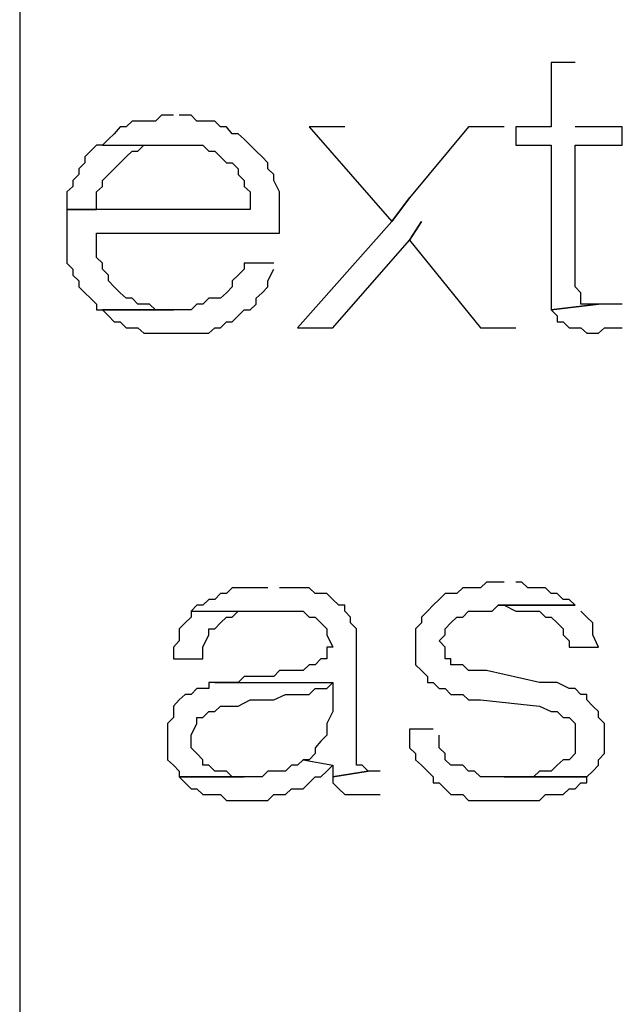
# Model space of a CAD drawing. Units: millimetres. Extents: x 0 to 1118, y -534 to 478.
# Drawn here: x 75 to 80, y 284 to 292 of the extents above; entities that cross this region are included whole.
import ezdxf

# ---------------------------------------------------------------- set-up
doc = ezdxf.new("R2010")
doc.units = ezdxf.units.MM
doc.layers.add('C00-FF-FF', color=4, linetype='Continuous')
doc.layers.add('C7F-7F-7F', color=9, linetype='Continuous')

msp = doc.modelspace()

# ---------------------------------------------------------------- linework, layer by layer
at = {"layer": 'C00-FF-FF'}
for p, q in [((79.4088, 291.2518), (79.2377, 291.2518)), ((79.2377, 291.2518), (79.2377, 290.7898)), ((76.2338, 290.8318), (76.1908, 290.7898)), ((76.4018, 290.8318), (76.2338, 290.8318)), ((76.4444, 290.8748), (76.4018, 290.8318)), ((76.5298, 290.8748), (76.4444, 290.8748)), ((76.6568, 290.8748), (76.5714, 290.8748)), ((76.6981, 290.8318), (76.6568, 290.8748)), ((76.8262, 290.8318), (76.6981, 290.8318)), ((76.8674, 290.7898), (76.8262, 290.8318)), ((76.1481, 290.7898), (76.1054, 290.7408)), ((76.1908, 290.7898), (76.1481, 290.7898)), ((76.9105, 290.7898), (76.8674, 290.7898)), ((76.9517, 290.7408), (76.9105, 290.7898)), ((77.7578, 290.7898), (77.5028, 290.7898)), ((77.5028, 290.7898), (78.0954, 290.1128)), ((78.6454, 290.7898), (78.2221, 290.2818)), ((78.9001, 290.7898), (78.6454, 290.7898)), ((79.2377, 290.7898), (78.9841, 290.7898)), ((78.9841, 290.7898), (78.9841, 290.6598)), ((79.7464, 290.7898), (79.4088, 290.7898)), ((79.7464, 290.6598), (79.7464, 290.7898)), ((76.0642, 290.7018), (76.0215, 290.6598)), ((76.1054, 290.7408), (76.0642, 290.7018)), ((76.9944, 290.7408), (76.9517, 290.7408)), ((77.0371, 290.7018), (76.9944, 290.7408)), ((77.0798, 290.6598), (77.0371, 290.7018)), ((75.9788, 290.6598), (75.9361, 290.6168)), ((76.0215, 290.6598), (75.9788, 290.6598)), ((76.0215, 290.6598), (76.7408, 290.6598)), ((76.2751, 290.6168), (76.3178, 290.6598)), ((76.3178, 290.6598), (76.5298, 290.6598)), ((76.7408, 290.6598), (76.7835, 290.6168)), ((77.1225, 290.6168), (77.0798, 290.6598)), ((77.0798, 290.6598), (77.0798, 290.6598)), ((78.9841, 290.6598), (79.2377, 290.6598)), ((79.2377, 290.6598), (79.2377, 289.4778)), ((79.4088, 289.6428), (79.4088, 290.6598)), ((79.4088, 290.6598), (79.7464, 290.6598)), ((75.9361, 290.6168), (75.8948, 290.5748)), ((75.8948, 290.5748), (75.8948, 290.5318)), ((76.1481, 290.5318), (76.1908, 290.5748)), ((76.1908, 290.5748), (76.2338, 290.6168)), ((76.2338, 290.6168), (76.2751, 290.6168)), ((76.7835, 290.6168), (76.8262, 290.6168)), ((76.8262, 290.6168), (76.8674, 290.5748)), ((76.8674, 290.5748), (76.9105, 290.5318)), ((77.1652, 290.5748), (77.1225, 290.6168)), ((77.2064, 290.5318), (77.1652, 290.5748)), ((75.8948, 290.5318), (75.8521, 290.4898)), ((75.8521, 290.4898), (75.8521, 290.4478)), ((76.0642, 290.4478), (76.1054, 290.4898)), ((76.1054, 290.4898), (76.1481, 290.5318)), ((76.9105, 290.5318), (76.9517, 290.5318)), ((76.9517, 290.5318), (76.9944, 290.4898)), ((76.9944, 290.4898), (76.9944, 290.4478)), ((77.2064, 290.4898), (77.2064, 290.5318)), ((77.2491, 290.4478), (77.2064, 290.4898)), ((75.8521, 290.4478), (75.8091, 290.4048)), ((76.0215, 290.4048), (76.0642, 290.4478)), ((76.9944, 290.4478), (77.0371, 290.4048)), ((77.2491, 290.4048), (77.2491, 290.4478)), ((75.8091, 290.3628), (75.7664, 290.3238)), ((75.8091, 290.4048), (75.8091, 290.3628)), ((75.9788, 290.3238), (76.0215, 290.3628)), ((76.0215, 290.3628), (76.0215, 290.4048)), ((77.0371, 290.4048), (77.0371, 290.3628)), ((77.0371, 290.3628), (77.0798, 290.3238)), ((77.2908, 290.3238), (77.2491, 290.4048)), ((75.7664, 290.3238), (75.7664, 290.1968)), ((75.9788, 290.1968), (75.9788, 290.3238)), ((77.0798, 290.3238), (77.0798, 290.1968)), ((77.2908, 290.0278), (77.2908, 290.3238)), ((78.2221, 290.2818), (78.0954, 290.1128)), ((78.0954, 290.1128), (78.2221, 290.2818)), ((75.7664, 290.1968), (75.9788, 290.1968)), ((77.0798, 290.1968), (75.7664, 290.1968)), ((75.7664, 290.1968), (75.7664, 289.8128)), ((78.0954, 290.1128), (77.4188, 289.3508)), ((78.3075, 290.1128), (78.2221, 289.9788)), ((78.2221, 289.9788), (78.3075, 290.1128)), ((75.9788, 289.8548), (75.9788, 290.0278)), ((75.9788, 290.0278), (77.2908, 290.0278)), ((77.6725, 289.3508), (78.2221, 289.9788)), ((78.2221, 289.9788), (78.7308, 289.3508)), ((76.0215, 289.8128), (75.9788, 289.8548)), ((75.7664, 289.8128), (75.8091, 289.7708)), ((76.0215, 289.7708), (76.0215, 289.8128)), ((77.2491, 289.8128), (77.0371, 289.8128)), ((77.0371, 289.8128), (77.0371, 289.7708)), ((75.8091, 289.7708), (75.8091, 289.7278)), ((75.8091, 289.7278), (75.8521, 289.6858)), ((76.0642, 289.7278), (76.0215, 289.7708)), ((76.0642, 289.6858), (76.0642, 289.7278)), ((76.9944, 289.7278), (76.9517, 289.6858)), ((77.0371, 289.7708), (76.9944, 289.7278)), ((77.2064, 289.6858), (77.2491, 289.7708)), ((75.8521, 289.6858), (75.8521, 289.6428)), ((75.8521, 289.6428), (75.8948, 289.6008)), ((76.1054, 289.6428), (76.0642, 289.6858)), ((76.1481, 289.6008), (76.1054, 289.6428)), ((76.1054, 289.6428), (76.1054, 289.6428)), ((76.9517, 289.6428), (76.9105, 289.6008)), ((76.9517, 289.6858), (76.9517, 289.6428)), ((77.1652, 289.6008), (77.2064, 289.6428)), ((77.2064, 289.6428), (77.2064, 289.6858)), ((79.4501, 289.6008), (79.4088, 289.6428)), ((75.8948, 289.6008), (75.9361, 289.5618)), ((75.9361, 289.5618), (75.9788, 289.5198)), ((76.1908, 289.5618), (76.1481, 289.6008)), ((76.2338, 289.5618), (76.1908, 289.5618)), ((76.2751, 289.5198), (76.2338, 289.5618)), ((76.7835, 289.5618), (76.7408, 289.5198)), ((76.8674, 289.5618), (76.7835, 289.5618)), ((76.9105, 289.6008), (76.8674, 289.5618)), ((77.1225, 289.5618), (77.1652, 289.6008)), ((77.1225, 289.5198), (77.1225, 289.5618)), ((79.4501, 289.5198), (79.4501, 289.6008)), ((75.9788, 289.5198), (75.9788, 289.4778)), ((76.3591, 289.5198), (76.2751, 289.5198)), ((76.4018, 289.4778), (76.3591, 289.5198)), ((76.6981, 289.5198), (76.6568, 289.4778)), ((76.7408, 289.5198), (76.6981, 289.5198)), ((77.0798, 289.4778), (77.1225, 289.5198)), ((79.5768, 289.5198), (79.2377, 289.4778)), ((79.2377, 289.4778), (79.5768, 289.5198)), ((79.5768, 289.5198), (79.4501, 289.5198)), ((79.6621, 289.5198), (79.5768, 289.5198)), ((79.7464, 289.5198), (79.6621, 289.5198)), ((75.9788, 289.4778), (76.5298, 289.4778)), ((76.6568, 289.4778), (76.0215, 289.4778)), ((76.0215, 289.4778), (76.0642, 289.4348)), ((76.0642, 289.4348), (76.1054, 289.3928)), ((76.5298, 289.4778), (76.4018, 289.4778)), ((76.9517, 289.3928), (76.9944, 289.4348)), ((76.9944, 289.4348), (77.0371, 289.4778)), ((77.0371, 289.4778), (77.0798, 289.4778)), ((79.2377, 289.4778), (79.2804, 289.4348)), ((79.2804, 289.4348), (79.2804, 289.3928)), ((76.1054, 289.3928), (76.1481, 289.3928)), ((76.1481, 289.3928), (76.1908, 289.3508)), ((76.1908, 289.3508), (76.2751, 289.3508)), ((76.2751, 289.3508), (76.3178, 289.3118)), ((76.7835, 289.3118), (76.8262, 289.3508)), ((76.8262, 289.3508), (76.8674, 289.3508)), ((76.8674, 289.3508), (76.9105, 289.3928)), ((76.9105, 289.3928), (76.9517, 289.3928)), ((77.4188, 289.3508), (77.6725, 289.3508)), ((78.7308, 289.3508), (78.9841, 289.3508)), ((79.2804, 289.3928), (79.3231, 289.3928)), ((79.3231, 289.3928), (79.3658, 289.3508)), ((79.3658, 289.3508), (79.4501, 289.3508)), ((79.4501, 289.3508), (79.4928, 289.3118)), ((79.5768, 289.3118), (79.6194, 289.3508)), ((79.6194, 289.3508), (79.7464, 289.3508)), ((76.3178, 289.3118), (76.5298, 289.3118)), ((76.5298, 289.3118), (76.7835, 289.3118)), ((79.4928, 289.3118), (79.5768, 289.3118)), ((78.7735, 287.5268), (78.7308, 287.4848)), ((78.9001, 287.5268), (78.7735, 287.5268)), ((79.0271, 287.5268), (78.9841, 287.5268)), ((79.0698, 287.4848), (79.0271, 287.5268)), ((76.8674, 287.4458), (76.8262, 287.4028)), ((76.9105, 287.4458), (76.8674, 287.4458)), ((76.9517, 287.4848), (76.9105, 287.4458)), ((77.2064, 287.4848), (76.9517, 287.4848)), ((77.5028, 287.4848), (77.2908, 287.4848)), ((77.5455, 287.4458), (77.5028, 287.4848)), ((77.6298, 287.4458), (77.5455, 287.4458)), ((77.5455, 287.4458), (77.5455, 287.4458)), ((77.6725, 287.4028), (77.6298, 287.4458)), ((78.4772, 287.4458), (78.4345, 287.4028)), ((78.5611, 287.4458), (78.4772, 287.4458)), ((78.6038, 287.4848), (78.5611, 287.4458)), ((78.7308, 287.4848), (78.6038, 287.4848)), ((79.1965, 287.4848), (79.0698, 287.4848)), ((79.2377, 287.4458), (79.1965, 287.4848)), ((79.2804, 287.4458), (79.2377, 287.4458)), ((79.3231, 287.4028), (79.2804, 287.4458)), ((76.7835, 287.4028), (76.7408, 287.3608)), ((76.8262, 287.4028), (76.7835, 287.4028)), ((77.7152, 287.3608), (77.6725, 287.4028)), ((78.4345, 287.4028), (78.3918, 287.3608)), ((78.4345, 287.4028), (78.4345, 287.4028)), ((79.3658, 287.4028), (79.3231, 287.4028)), ((79.4088, 287.3608), (79.3658, 287.4028)), ((76.6981, 287.3608), (76.6568, 287.3188)), ((76.6568, 287.3188), (76.6568, 287.2758)), ((76.6568, 287.3188), (77.4601, 287.3188)), ((76.7408, 287.3608), (76.6981, 287.3608)), ((76.9517, 287.2758), (76.9944, 287.3188)), ((76.9944, 287.3188), (77.2491, 287.3188)), ((77.4601, 287.3188), (77.5028, 287.2758)), ((77.7578, 287.3608), (77.7152, 287.3608)), ((77.7578, 287.3188), (77.7578, 287.3608)), ((77.7991, 287.2758), (77.7578, 287.3188)), ((78.3505, 287.3188), (78.3075, 287.2758)), ((78.3918, 287.3608), (78.3505, 287.3188)), ((78.6038, 287.2758), (78.6454, 287.3188)), ((78.6454, 287.3188), (78.8148, 287.3188)), ((78.8148, 287.3188), (78.8574, 287.3608)), ((79.4088, 287.3608), (78.8574, 287.3608)), ((78.8574, 287.3608), (78.9001, 287.3608)), ((78.8574, 287.3608), (79.4088, 287.3608)), ((78.9001, 287.3608), (78.9841, 287.3188)), ((78.9841, 287.3188), (79.1538, 287.3188)), ((79.1538, 287.3188), (79.1965, 287.2758)), ((79.4928, 287.2758), (79.4501, 287.3188)), ((76.6141, 287.2338), (76.5714, 287.1918)), ((76.6568, 287.2758), (76.6141, 287.2338)), ((76.8262, 287.1918), (76.8674, 287.2338)), ((76.8674, 287.2338), (76.9105, 287.2758)), ((76.8674, 287.2338), (76.8674, 287.2338)), ((76.9105, 287.2758), (76.9517, 287.2758)), ((77.5028, 287.2758), (77.5455, 287.2758)), ((77.5455, 287.2758), (77.5455, 287.2758)), ((77.5455, 287.2758), (77.5871, 287.2338)), ((77.5871, 287.2338), (77.6298, 287.1918)), ((77.7991, 287.2338), (77.7991, 287.2758)), ((77.8418, 287.1918), (77.7991, 287.2338)), ((78.3075, 287.2338), (78.2648, 287.1918)), ((78.3075, 287.2758), (78.3075, 287.2338)), ((78.4772, 287.1918), (78.5184, 287.2338)), ((78.5184, 287.2338), (78.5611, 287.2758)), ((78.5611, 287.2758), (78.6038, 287.2758)), ((79.1965, 287.2758), (79.2377, 287.2758)), ((79.2377, 287.2758), (79.2377, 287.2758)), ((79.2377, 287.2758), (79.2804, 287.2338)), ((79.2804, 287.2338), (79.3231, 287.1918)), ((79.5355, 287.2338), (79.4928, 287.2758)), ((79.5355, 287.1488), (79.5355, 287.2338)), ((76.5714, 287.1918), (76.5714, 287.1068)), ((76.7835, 287.1488), (76.7835, 287.1918)), ((76.7835, 287.1918), (76.8262, 287.1918)), ((77.6298, 287.1918), (77.6298, 287.1488)), ((77.8418, 286.2138), (77.8418, 287.1918)), ((78.2648, 287.1918), (78.2648, 286.9338)), ((78.4772, 287.1488), (78.4772, 287.1918)), ((79.3231, 287.1918), (79.3231, 287.1488)), ((76.5714, 287.1068), (76.5298, 287.0608)), ((76.7408, 287.0608), (76.7835, 287.1488)), ((77.6298, 287.1488), (77.6725, 287.0608)), ((78.4345, 287.1068), (78.4772, 287.1488)), ((78.4772, 287.0608), (78.4345, 287.1068)), ((78.4345, 287.1068), (78.4345, 287.1068)), ((79.3231, 287.1488), (79.3658, 287.1068)), ((79.3658, 287.1068), (79.3658, 287.0608)), ((79.5768, 287.0608), (79.5355, 287.1488)), ((76.5298, 287.0608), (76.5298, 286.9758)), ((76.7408, 286.9758), (76.7408, 287.0608)), ((77.6725, 287.0608), (77.6298, 287.0608)), ((77.6298, 287.0608), (77.6298, 286.9758)), ((78.4772, 286.9758), (78.4772, 287.0608)), ((79.3658, 287.0608), (79.5768, 287.0608)), ((79.5768, 287.0608), (79.5768, 287.0608)), ((76.5298, 286.9758), (76.7408, 286.9758)), ((77.5871, 286.9758), (77.5455, 286.9338)), ((77.6298, 286.9758), (77.5871, 286.9758)), ((78.5184, 286.9758), (78.4772, 286.9758)), ((78.5184, 286.9338), (78.5184, 286.9758)), ((77.2908, 286.8918), (77.2491, 286.8488)), ((77.4601, 286.8918), (77.2908, 286.8918)), ((77.5028, 286.9338), (77.4601, 286.8918)), ((77.5455, 286.9338), (77.5028, 286.9338)), ((78.2648, 286.9338), (78.3075, 286.8918)), ((78.3075, 286.8918), (78.3505, 286.8488)), ((78.6038, 286.9338), (78.5184, 286.9338)), ((78.6454, 286.8918), (78.6038, 286.9338)), ((78.7735, 286.8918), (78.6454, 286.8918)), ((79.1538, 286.8068), (78.7735, 286.8918)), ((77.0371, 286.8488), (76.9944, 286.8068)), ((77.2491, 286.8488), (77.0371, 286.8488)), ((78.3505, 286.8488), (78.3505, 286.8068)), ((76.6981, 286.7648), (76.6568, 286.7218)), ((76.7835, 286.7648), (76.6981, 286.7648)), ((76.8262, 286.8068), (76.7835, 286.8068)), ((76.7835, 286.8068), (76.7835, 286.7648)), ((76.9944, 286.8068), (76.8262, 286.8068)), ((76.8262, 286.8068), (77.6725, 286.8068)), ((77.5028, 286.7218), (77.5455, 286.7648)), ((77.5455, 286.7648), (77.6298, 286.7648)), ((77.6298, 286.7648), (77.6725, 286.8068)), ((77.6725, 286.8068), (77.6725, 286.5988)), ((78.3505, 286.8068), (78.3918, 286.8068)), ((78.3918, 286.8068), (78.4345, 286.7648)), ((78.4345, 286.7648), (78.4772, 286.7648)), ((78.4772, 286.7648), (78.5184, 286.7218)), ((79.2804, 286.8068), (79.1538, 286.8068)), ((79.3658, 286.7648), (79.2804, 286.8068)), ((79.4088, 286.7648), (79.3658, 286.7648)), ((79.4501, 286.7218), (79.4088, 286.7648)), ((76.5714, 286.6838), (76.5298, 286.6378)), ((76.6141, 286.7218), (76.5714, 286.6838)), ((76.6568, 286.7218), (76.6141, 286.7218)), ((76.6141, 286.7218), (76.6141, 286.7218)), ((76.9944, 286.6378), (77.0798, 286.6838)), ((77.0798, 286.6838), (77.1652, 286.6838)), ((77.1652, 286.6838), (77.2491, 286.6838)), ((77.2491, 286.6838), (77.3334, 286.7218)), ((77.3334, 286.7218), (77.5028, 286.7218)), ((77.5028, 286.7218), (77.5028, 286.7218)), ((78.5184, 286.7218), (78.6038, 286.7218)), ((78.6038, 286.7218), (78.6454, 286.6838)), ((78.6454, 286.6838), (78.7308, 286.6838)), ((78.7308, 286.6838), (79.1538, 286.6378)), ((79.4928, 286.7218), (79.4501, 286.7218)), ((79.4928, 286.6838), (79.4928, 286.7218)), ((79.5355, 286.6378), (79.4928, 286.6838)), ((76.5298, 286.6378), (76.5298, 286.5568)), ((76.7408, 286.5568), (76.7835, 286.5988)), ((76.7835, 286.5988), (76.8262, 286.5988)), ((76.8262, 286.5988), (76.8674, 286.6378)), ((76.8674, 286.6378), (76.9944, 286.6378)), ((77.6725, 286.5988), (77.6298, 286.5138)), ((79.1538, 286.6378), (79.1538, 286.6378)), ((79.1538, 286.6378), (79.2377, 286.5988)), ((79.2377, 286.5988), (79.2804, 286.5988)), ((79.2804, 286.5988), (79.3231, 286.5568)), ((79.5768, 286.5988), (79.5355, 286.6378)), ((79.5768, 286.5568), (79.5768, 286.5988)), ((76.5298, 286.5568), (76.4871, 286.5138)), ((76.6981, 286.5138), (76.6981, 286.5568)), ((76.6981, 286.5568), (76.7408, 286.5568)), ((79.3231, 286.5568), (79.3658, 286.5568)), ((79.3658, 286.5568), (79.3658, 286.5568)), ((79.3658, 286.5568), (79.4088, 286.5138)), ((79.6194, 286.5138), (79.5768, 286.5568)), ((76.4871, 286.5138), (76.4871, 286.2528)), ((76.6568, 286.4298), (76.6981, 286.5138)), ((77.6298, 286.5138), (77.6298, 286.4298)), ((78.3918, 286.4718), (78.2221, 286.4718)), ((78.2221, 286.4718), (78.2221, 286.3378)), ((79.4088, 286.5138), (79.4088, 286.2988)), ((79.6194, 286.2988), (79.6194, 286.5138)), ((76.6568, 286.3378), (76.6568, 286.4298)), ((77.5871, 286.3868), (77.5455, 286.3378)), ((77.6298, 286.4298), (77.5871, 286.3868)), ((78.4345, 286.3378), (78.4345, 286.4298)), ((76.6981, 286.2988), (76.6568, 286.3378)), ((77.5455, 286.3378), (77.5455, 286.2988)), ((78.2221, 286.3378), (78.2648, 286.2988)), ((78.4772, 286.2988), (78.4345, 286.3378)), ((76.4871, 286.2528), (76.5298, 286.2138)), ((76.7408, 286.2528), (76.6981, 286.2988)), ((76.7408, 286.2138), (76.7408, 286.2528)), ((77.4601, 286.2528), (77.4188, 286.2138)), ((77.5028, 286.2528), (77.4601, 286.2528)), ((77.4601, 286.2528), (77.6725, 286.2138)), ((77.5455, 286.2988), (77.5028, 286.2528)), ((78.2648, 286.2988), (78.2648, 286.2528)), ((78.2648, 286.2528), (78.3075, 286.2138)), ((78.4772, 286.2528), (78.4772, 286.2988)), ((78.5184, 286.2138), (78.4772, 286.2528)), ((79.3231, 286.2528), (79.2804, 286.2138)), ((79.3658, 286.2528), (79.3231, 286.2528)), ((79.4088, 286.2988), (79.3658, 286.2528)), ((79.5768, 286.2528), (79.6194, 286.2988)), ((79.5768, 286.2138), (79.5768, 286.2528)), ((76.5298, 286.2138), (76.5714, 286.1718)), ((76.7835, 286.2138), (76.7408, 286.2138)), ((76.8262, 286.1718), (76.7835, 286.2138)), ((77.3761, 286.2138), (77.3334, 286.1718)), ((77.4188, 286.2138), (77.3761, 286.2138)), ((77.6298, 286.1718), (77.6725, 286.2138)), ((77.6725, 286.2138), (77.6725, 286.1298)), ((77.8831, 286.2138), (77.8418, 286.2138)), ((77.9258, 286.1718), (77.8831, 286.2138)), ((78.3075, 286.2138), (78.3505, 286.1718)), ((78.6038, 286.2138), (78.5184, 286.2138)), ((78.6454, 286.1718), (78.6038, 286.2138)), ((79.2804, 286.2138), (79.2377, 286.1718)), ((79.2804, 286.2138), (79.2804, 286.2138)), ((79.5355, 286.1718), (79.5768, 286.2138)), ((76.5714, 286.1718), (76.5714, 286.1298)), ((77.1652, 286.1298), (76.5714, 286.1298)), ((76.5714, 286.1298), (76.6141, 286.0868)), ((76.5714, 286.1298), (77.0371, 286.1298)), ((76.9105, 286.1718), (76.8262, 286.1718)), ((76.9517, 286.1298), (76.9105, 286.1718)), ((77.0371, 286.1298), (76.9517, 286.1298)), ((77.2064, 286.1718), (77.1652, 286.1298)), ((77.3334, 286.1718), (77.2064, 286.1718)), ((77.5028, 286.0868), (77.5455, 286.1298)), ((77.5455, 286.1298), (77.5871, 286.1298)), ((77.5871, 286.1298), (77.6298, 286.1718)), ((77.9258, 286.1718), (77.6725, 286.1298)), ((77.6725, 286.1298), (77.9258, 286.1718)), ((77.6725, 286.1298), (77.6725, 286.0868)), ((78.0115, 286.1718), (77.9258, 286.1718)), ((77.9258, 286.1718), (77.9258, 286.1718)), ((78.3505, 286.1718), (78.3918, 286.1298)), ((78.3918, 286.1298), (78.3918, 286.0868)), ((78.6881, 286.1718), (78.6454, 286.1718)), ((78.7308, 286.1298), (78.6881, 286.1718)), ((79.4928, 286.1298), (78.7308, 286.1298)), ((79.1111, 286.1298), (78.9001, 286.1298)), ((78.9001, 286.1298), (79.4928, 286.1298)), ((79.1538, 286.1718), (79.1111, 286.1298)), ((79.2377, 286.1718), (79.1538, 286.1718)), ((79.4928, 286.1298), (79.5355, 286.1718)), ((79.4928, 286.0868), (79.4928, 286.1298)), ((76.6141, 286.0868), (76.6141, 286.0868)), ((76.6141, 286.0868), (76.6568, 286.0448)), ((76.6568, 286.0448), (76.6981, 286.0448)), ((76.6981, 286.0448), (76.7408, 286.0028)), ((77.3334, 286.0028), (77.3761, 286.0448)), ((77.3761, 286.0448), (77.4601, 286.0448)), ((77.4601, 286.0448), (77.5028, 286.0868)), ((77.6725, 286.0868), (77.7152, 286.0448)), ((77.7152, 286.0448), (77.7578, 286.0028)), ((78.3918, 286.0868), (78.4345, 286.0868)), ((78.4345, 286.0868), (78.4772, 286.0448)), ((78.4772, 286.0448), (78.5184, 286.0028)), ((79.3231, 286.0028), (79.3658, 286.0448)), ((79.3658, 286.0448), (79.4088, 286.0448)), ((79.4088, 286.0448), (79.4501, 286.0868)), ((79.4501, 286.0868), (79.4928, 286.0868)), ((76.7408, 286.0028), (76.8674, 286.0028)), ((76.8674, 286.0028), (76.9105, 285.9598)), ((77.2064, 285.9598), (77.2491, 286.0028)), ((77.2491, 286.0028), (77.3334, 286.0028)), ((77.7578, 286.0028), (78.0115, 286.0028)), ((78.5184, 286.0028), (78.6038, 286.0028)), ((78.6038, 286.0028), (78.6454, 285.9598)), ((79.1538, 285.9598), (79.1965, 286.0028)), ((79.1965, 286.0028), (79.3231, 286.0028)), ((76.9105, 285.9598), (77.2064, 285.9598)), ((78.6454, 285.9598), (78.9001, 285.9598)), ((78.9001, 285.9598), (79.1538, 285.9598))]:
    msp.add_line(p, q, dxfattribs=at)
at = {"layer": 'C7F-7F-7F'}
msp.add_line((75.4288, 296.6318), (75.4288, 282.1538), dxfattribs=at)

doc.saveas('drawing.dxf')
